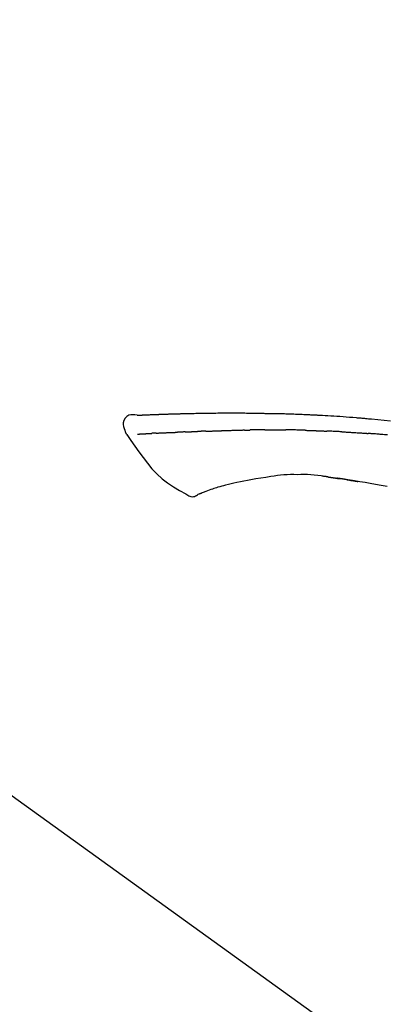
# Model space of a CAD drawing. Extents: x 0 to 26473, y -25 to 8845.
# Drawn here: x 6112 to 6156, y 3035 to 3154 of the extents above; entities that cross this region are included whole.
import ezdxf

# ---------------------------------------------------------------- set-up
doc = ezdxf.new("R2010")
doc.units = 0
doc.header["$LTSCALE"] = 50
doc.header["$MEASUREMENT"] = 0
doc.layers.get('0').update_dxf_attribs({"linetype": 'CONTINUOUS'})
doc.layers.get('DEFPOINTS').update_dxf_attribs({"color": 146, "linetype": 'CONTINUOUS'})
doc.layers.add('150-機器', color=8, linetype='CONTINUOUS')
doc.layers.add('166-寸法B', color=11, linetype='CONTINUOUS')
doc.styles.add('KH001', font='txt')
doc.dimstyles.new('KH1xx030', dxfattribs={"dimscale": 30, "dimtxt": 2, "dimasz": 0.6, "dimexe": 0.3, "dimexo": 1.2, "dimgap": 0.5, "dimtad": 3, "dimdec": 1, "dimdsep": 46, "dimlunit": 6, "dimtxsty": 'KH001', "dimblk": 'DOT', "dimcen": 1, "dimdle": 1, "dimclrd": 256, "dimclre": 256, "dimclrt": 256, "dimadec": 0, "dimazin": 0, "dimtfac": 1, "dimtdec": 1, "dimtix": 1, "dimtmove": 2, "dimatfit": 3, "dimldrblk": 'CLOSEDBLANK', "dimfxl": 1, "dimtolj": 1, "dimtzin": 0, "dimlwd": -1, "dimlwe": -1, "dimarcsym": 0})

# ---------------------------------------------------------------- blocks, each defined once
blk = doc.blocks.new('F402_D')
at = {"layer": '150-機器', "color": 13, "linetype": 'Continuous'}
blk.add_line((-158.24, 175.21), (-38.21, 88.74), dxfattribs=at)
for points in [[(-124.74, 208.17), (-124.99, 208.22), (-125.24, 208.24), (-125.48, 208.24), (-125.71, 208.18), (-125.96, 208.03), (-126.17, 207.81), (-126.32, 207.54), (-126.4, 207.25), (-126.41, 207.03), (-126.36, 206.8), (-126.29, 206.58), (-126.21, 206.35)], [(-124.74, 208.17), (-124.74, 208.17), (-124.74, 208.17), (-124.74, 208.17), (-124.74, 208.17), (-124.73, 208.18), (-124.72, 208.18), (-124.71, 208.18), (-124.69, 208.17), (-124.63, 208.16), (-124.58, 208.17), (-124.53, 208.18), (-124.48, 208.19), (-124.41, 208.19), (-124.35, 208.19), (-124.28, 208.2), (-124.21, 208.2), (-124.16, 208.2), (-124.11, 208.2), (-124.06, 208.21), (-124.01, 208.21), (-124, 208.21), (-123.98, 208.21), (-123.97, 208.21), (-123.95, 208.21), (-123.95, 208.21), (-123.95, 208.21), (-123.95, 208.21), (-123.95, 208.21), (-123.94, 208.21), (-123.94, 208.21), (-123.94, 208.21), (-123.94, 208.21), (-123.94, 208.21), (-123.94, 208.21), (-123.94, 208.21), (-123.94, 208.21), (-123.94, 208.21), (-123.93, 208.21), (-123.93, 208.21), (-123.93, 208.21), (-123.93, 208.21), (-123.93, 208.21), (-123.93, 208.21), (-123.93, 208.21), (-123.93, 208.21), (-123.93, 208.21), (-123.92, 208.21), (-123.92, 208.21), (-123.92, 208.21), (-123.92, 208.21), (-123.92, 208.21), (-123.92, 208.21), (-123.92, 208.21), (-123.92, 208.21), (-123.92, 208.21), (-123.91, 208.21), (-123.91, 208.21), (-123.9, 208.21), (-123.9, 208.21), (-123.89, 208.21), (-123.88, 208.21), (-123.86, 208.21), (-123.84, 208.22), (-123.83, 208.22), (-123.8, 208.22), (-123.77, 208.22), (-123.75, 208.22), (-123.72, 208.22), (-123.68, 208.22), (-123.64, 208.22), (-123.6, 208.23), (-123.56, 208.23), (-123.47, 208.23), (-123.39, 208.24), (-123.31, 208.24), (-123.22, 208.24), (-123.12, 208.25), (-123.01, 208.25), (-122.9, 208.26), (-122.79, 208.26), (-122.7, 208.26), (-122.61, 208.27), (-122.52, 208.27), (-122.43, 208.27), (-122.4, 208.27), (-122.36, 208.28), (-122.33, 208.28), (-122.3, 208.28), (-122.29, 208.28), (-122.29, 208.28), (-122.29, 208.28), (-122.29, 208.28), (-122.28, 208.28), (-122.28, 208.28), (-122.28, 208.28), (-122.28, 208.28), (-122.28, 208.28), (-122.28, 208.28), (-122.28, 208.28), (-122.28, 208.28), (-122.28, 208.28), (-122.27, 208.28), (-122.27, 208.28), (-122.27, 208.28), (-122.27, 208.28), (-122.27, 208.28), (-122.27, 208.28), (-122.27, 208.28), (-122.27, 208.28), (-122.26, 208.28), (-122.26, 208.28), (-122.26, 208.28), (-122.25, 208.28), (-122.24, 208.28), (-122.23, 208.28), (-122.22, 208.28), (-122.2, 208.28), (-122.17, 208.28), (-122.15, 208.28), (-122.12, 208.28), (-122.08, 208.28), (-122.04, 208.29), (-122.01, 208.29), (-121.97, 208.29), (-121.93, 208.29), (-121.9, 208.29), (-121.86, 208.29), (-121.83, 208.29), (-121.8, 208.29), (-121.77, 208.3), (-121.74, 208.3), (-121.71, 208.3), (-121.68, 208.3), (-121.65, 208.3), (-121.62, 208.3), (-121.59, 208.3), (-121.54, 208.3), (-121.49, 208.31), (-121.43, 208.31), (-121.38, 208.31), (-121.31, 208.31), (-121.23, 208.32), (-121.16, 208.32), (-121.08, 208.32), (-120.98, 208.32), (-120.88, 208.33), (-120.77, 208.33), (-120.67, 208.33), (-120.54, 208.34), (-120.42, 208.34), (-120.29, 208.34), (-120.16, 208.35), (-120.05, 208.35), (-119.94, 208.35), (-119.83, 208.36), (-119.71, 208.36), (-119.62, 208.36), (-119.53, 208.36), (-119.44, 208.37), (-119.35, 208.37), (-119.31, 208.37), (-119.26, 208.37), (-119.21, 208.37), (-119.16, 208.37), (-119.06, 208.38), (-118.96, 208.38), (-118.86, 208.38), (-118.76, 208.38), (-118.61, 208.39), (-118.46, 208.39), (-118.31, 208.39), (-118.16, 208.4), (-117.98, 208.4), (-117.8, 208.4), (-117.61, 208.41), (-117.43, 208.41), (-117.25, 208.41), (-117.07, 208.42), (-116.9, 208.42), (-116.72, 208.42), (-116.52, 208.43), (-116.32, 208.43), (-116.11, 208.43), (-115.91, 208.44), (-115.68, 208.44), (-115.44, 208.44), (-115.2, 208.44), (-114.96, 208.45), (-114.69, 208.45), (-114.42, 208.45), (-114.15, 208.45), (-113.88, 208.45), (-113.6, 208.45), (-113.31, 208.45), (-113.03, 208.45), (-112.74, 208.45), (-112.48, 208.45), (-112.21, 208.45), (-111.95, 208.45), (-111.68, 208.45), (-111.46, 208.44), (-111.24, 208.44), (-111.02, 208.44), (-110.8, 208.43), (-110.65, 208.43), (-110.49, 208.42), (-110.33, 208.42), (-110.17, 208.42), (-110.05, 208.42), (-109.92, 208.41), (-109.8, 208.41), (-109.67, 208.41), (-109.57, 208.41), (-109.46, 208.41), (-109.36, 208.41), (-109.25, 208.4), (-109.14, 208.4), (-109.03, 208.4), (-108.91, 208.4), (-108.8, 208.4), (-108.67, 208.4), (-108.54, 208.4), (-108.41, 208.4), (-108.29, 208.4), (-108.15, 208.39), (-108.02, 208.39), (-107.88, 208.39), (-107.75, 208.39), (-107.63, 208.38), (-107.52, 208.38), (-107.4, 208.38), (-107.28, 208.38), (-107.18, 208.37), (-107.07, 208.37), (-106.96, 208.37), (-106.85, 208.37), (-106.7, 208.36), (-106.56, 208.36), (-106.42, 208.35), (-106.27, 208.35), (-106.09, 208.34), (-105.91, 208.34), (-105.73, 208.33), (-105.55, 208.32), (-105.34, 208.32), (-105.13, 208.31), (-104.92, 208.3), (-104.71, 208.29), (-104.53, 208.28), (-104.35, 208.28), (-104.17, 208.27), (-103.99, 208.26), (-103.84, 208.25), (-103.7, 208.24), (-103.55, 208.24), (-103.41, 208.23), (-103.32, 208.23), (-103.22, 208.22), (-103.13, 208.22), (-103.04, 208.21), (-102.99, 208.21), (-102.94, 208.21), (-102.88, 208.2), (-102.83, 208.2), (-102.8, 208.2), (-102.78, 208.2), (-102.76, 208.2), (-102.74, 208.2), (-102.7, 208.19), (-102.66, 208.19), (-102.63, 208.19), (-102.59, 208.19), (-102.26, 208.17), (-101.93, 208.15), (-101.6, 208.13), (-101.27, 208.11), (-100.89, 208.09), (-100.52, 208.07), (-100.15, 208.04), (-99.78, 208.01), (-99.39, 207.98), (-98.99, 207.95), (-98.59, 207.92), (-98.19, 207.89), (-98.05, 207.87), (-97.91, 207.86), (-97.76, 207.85), (-97.62, 207.84), (-97.48, 207.83), (-97.33, 207.81), (-97.19, 207.8), (-97.05, 207.79), (-96.86, 207.77), (-96.68, 207.75), (-96.49, 207.74), (-96.31, 207.72), (-95.55, 207.65), (-94.79, 207.58), (-94.04, 207.51)], [(-124.67, 208.17), (-124.66, 208.18), (-124.65, 208.18), (-124.64, 208.18), (-124.62, 208.18), (-124.59, 208.18), (-124.55, 208.18), (-124.52, 208.18), (-124.48, 208.19), (-124.41, 208.19), (-124.35, 208.19), (-124.28, 208.2), (-124.21, 208.2), (-124.16, 208.2), (-124.11, 208.2), (-124.06, 208.21), (-124.01, 208.21), (-124, 208.21), (-123.98, 208.21), (-123.97, 208.21), (-123.95, 208.21), (-123.95, 208.21), (-123.95, 208.21), (-123.95, 208.21), (-123.95, 208.21), (-123.94, 208.21), (-123.94, 208.21), (-123.94, 208.21), (-123.94, 208.21), (-123.94, 208.21), (-123.94, 208.21), (-123.94, 208.21), (-123.94, 208.21), (-123.94, 208.21), (-123.93, 208.21), (-123.93, 208.21), (-123.93, 208.21), (-123.93, 208.21), (-123.93, 208.21), (-123.93, 208.21), (-123.93, 208.21), (-123.93, 208.21), (-123.93, 208.21), (-123.92, 208.21), (-123.92, 208.21), (-123.92, 208.21), (-123.92, 208.21), (-123.92, 208.21), (-123.92, 208.21), (-123.92, 208.21), (-123.92, 208.21), (-123.92, 208.21), (-123.91, 208.21), (-123.91, 208.21), (-123.9, 208.21), (-123.9, 208.21), (-123.89, 208.21), (-123.88, 208.21), (-123.86, 208.21), (-123.84, 208.22), (-123.83, 208.22), (-123.8, 208.22), (-123.77, 208.22), (-123.75, 208.22), (-123.72, 208.22), (-123.68, 208.22), (-123.64, 208.22), (-123.6, 208.23), (-123.56, 208.23), (-123.52, 208.23), (-123.49, 208.23), (-123.45, 208.23), (-123.41, 208.23), (-123.39, 208.24), (-123.36, 208.24), (-123.34, 208.24), (-123.31, 208.24), (-123.31, 208.24), (-123.31, 208.24), (-123.31, 208.24), (-123.31, 208.24)], [(-126.21, 206.35), (-126.2, 206.31), (-126.19, 206.26), (-126.18, 206.22), (-126.17, 206.17), (-126.15, 206.12), (-126.14, 206.08), (-126.12, 206.03), (-126.09, 205.99), (-126.07, 205.94), (-126.04, 205.9), (-126.01, 205.86), (-125.97, 205.81)], [(-125.97, 205.82), (-125.49, 205.12), (-125, 204.43), (-124.51, 203.74), (-124.01, 203.05), (-123.48, 202.36), (-122.93, 201.69), (-122.34, 201.06), (-121.71, 200.47), (-121.03, 199.96), (-120.32, 199.49), (-119.58, 199.06), (-118.83, 198.64)], [(-124.67, 205.88), (-124.66, 205.88), (-124.65, 205.88), (-124.64, 205.89), (-124.62, 205.89), (-124.6, 205.89), (-124.57, 205.89), (-124.55, 205.89), (-124.52, 205.89), (-124.49, 205.89), (-124.45, 205.89), (-124.41, 205.9), (-124.37, 205.9), (-124.32, 205.9), (-124.28, 205.9), (-124.24, 205.91), (-124.2, 205.91), (-124.15, 205.91), (-124.11, 205.91), (-124.06, 205.91), (-124.02, 205.92), (-123.97, 205.92), (-123.92, 205.92), (-123.88, 205.92), (-123.83, 205.93), (-123.79, 205.93), (-123.75, 205.93), (-123.71, 205.93), (-123.67, 205.93), (-123.64, 205.94), (-123.61, 205.94), (-123.58, 205.94), (-123.54, 205.94), (-123.52, 205.94), (-123.5, 205.94), (-123.48, 205.94), (-123.46, 205.95), (-123.44, 205.95), (-123.41, 205.95), (-123.39, 205.95), (-123.37, 205.95), (-123.35, 205.95), (-123.34, 205.95), (-123.32, 205.95), (-123.3, 205.95), (-123.3, 205.95), (-123.29, 205.96), (-123.28, 205.96), (-123.27, 205.96)], [(-123.27, 205.96), (-123.26, 205.96), (-123.25, 205.96), (-123.25, 205.96), (-123.24, 205.96), (-123.22, 205.96), (-123.2, 205.96), (-123.18, 205.96), (-123.17, 205.96), (-123.14, 205.96), (-123.11, 205.97), (-123.08, 205.97), (-123.06, 205.97), (-123.04, 205.97), (-123.02, 205.97), (-123, 205.97), (-122.98, 205.97), (-122.97, 205.97), (-122.96, 205.97), (-122.95, 205.97), (-122.94, 205.98)], [(-122.4, 206), (-122.41, 206), (-122.42, 206), (-122.43, 206), (-122.44, 206), (-122.46, 206), (-122.48, 206), (-122.5, 206), (-122.52, 206), (-122.54, 205.99), (-122.57, 205.99), (-122.6, 205.99), (-122.63, 205.99), (-122.66, 205.99), (-122.68, 205.99), (-122.71, 205.99), (-122.74, 205.99), (-122.76, 205.98), (-122.79, 205.98), (-122.81, 205.98), (-122.84, 205.98), (-122.86, 205.98), (-122.87, 205.98), (-122.89, 205.98), (-122.91, 205.98), (-122.91, 205.98), (-122.92, 205.98), (-122.93, 205.98), (-122.94, 205.98)], [(-122.4, 206), (-122.38, 206), (-122.37, 206), (-122.35, 206), (-122.33, 206), (-122.3, 206.01), (-122.26, 206.01), (-122.22, 206.01), (-122.19, 206.01), (-122.13, 206.01), (-122.07, 206.02), (-122.02, 206.02), (-121.96, 206.02), (-121.9, 206.02), (-121.84, 206.03), (-121.78, 206.03), (-121.72, 206.03), (-121.66, 206.03), (-121.59, 206.04), (-121.53, 206.04), (-121.46, 206.04), (-121.4, 206.05), (-121.33, 206.05), (-121.26, 206.05), (-121.19, 206.05), (-121.13, 206.06), (-121.07, 206.06), (-121.01, 206.06), (-120.95, 206.06), (-120.9, 206.07), (-120.85, 206.07), (-120.8, 206.07), (-120.75, 206.07), (-120.71, 206.07), (-120.67, 206.08), (-120.63, 206.08), (-120.59, 206.08), (-120.56, 206.08), (-120.52, 206.08), (-120.49, 206.08), (-120.45, 206.08), (-120.43, 206.08), (-120.4, 206.08), (-120.38, 206.09), (-120.35, 206.09), (-120.34, 206.09), (-120.33, 206.09), (-120.32, 206.09), (-120.31, 206.09)], [(-120.31, 206.09), (-120.3, 206.09), (-120.29, 206.09), (-120.28, 206.09), (-120.28, 206.09), (-120.26, 206.09), (-120.24, 206.09), (-120.22, 206.09), (-120.21, 206.09), (-120.18, 206.09), (-120.15, 206.09), (-120.12, 206.09), (-120.09, 206.1), (-120.06, 206.1), (-120.03, 206.1), (-120, 206.1), (-119.97, 206.1), (-119.94, 206.1), (-119.92, 206.1), (-119.9, 206.11), (-119.87, 206.11), (-119.86, 206.11), (-119.85, 206.11), (-119.84, 206.11), (-119.83, 206.11)], [(-118.9, 206.14), (-118.92, 206.14), (-118.93, 206.14), (-118.94, 206.14), (-118.96, 206.14), (-118.98, 206.14), (-119.01, 206.14), (-119.04, 206.14), (-119.07, 206.14), (-119.12, 206.14), (-119.18, 206.13), (-119.23, 206.13), (-119.29, 206.13), (-119.35, 206.13), (-119.42, 206.12), (-119.48, 206.12), (-119.54, 206.12), (-119.59, 206.12), (-119.64, 206.11), (-119.69, 206.11), (-119.74, 206.11), (-119.76, 206.11), (-119.78, 206.11), (-119.8, 206.11), (-119.83, 206.11)], [(-118.9, 206.14), (-118.88, 206.15), (-118.87, 206.15), (-118.85, 206.15), (-118.83, 206.15), (-118.79, 206.15), (-118.76, 206.15), (-118.72, 206.15), (-118.68, 206.15), (-118.63, 206.16), (-118.58, 206.16), (-118.53, 206.16), (-118.48, 206.16), (-118.43, 206.16), (-118.38, 206.17), (-118.33, 206.17), (-118.28, 206.17), (-118.25, 206.17), (-118.22, 206.17), (-118.18, 206.17), (-118.15, 206.17), (-118.14, 206.17), (-118.12, 206.18), (-118.11, 206.18), (-118.09, 206.18)], [(-118.09, 206.18), (-118.07, 206.18), (-118.06, 206.18), (-118.04, 206.18), (-118.02, 206.18), (-117.99, 206.18), (-117.96, 206.18), (-117.92, 206.18), (-117.89, 206.18), (-117.85, 206.18), (-117.8, 206.19), (-117.75, 206.19), (-117.71, 206.19), (-117.67, 206.19), (-117.63, 206.19), (-117.59, 206.19), (-117.55, 206.19), (-117.52, 206.2), (-117.5, 206.2), (-117.47, 206.2), (-117.45, 206.2), (-117.44, 206.2), (-117.43, 206.2), (-117.42, 206.2), (-117.41, 206.2)], [(-116.4, 206.24), (-116.42, 206.23), (-116.43, 206.23), (-116.44, 206.23), (-116.46, 206.23), (-116.49, 206.23), (-116.52, 206.23), (-116.54, 206.23), (-116.57, 206.23), (-116.61, 206.23), (-116.66, 206.23), (-116.7, 206.22), (-116.74, 206.22), (-116.78, 206.22), (-116.82, 206.22), (-116.87, 206.22), (-116.91, 206.22), (-116.95, 206.22), (-116.99, 206.21), (-117.03, 206.21), (-117.08, 206.21), (-117.12, 206.21), (-117.16, 206.21), (-117.2, 206.21), (-117.24, 206.2), (-117.27, 206.2), (-117.3, 206.2), (-117.32, 206.2), (-117.35, 206.2), (-117.36, 206.2), (-117.38, 206.2), (-117.39, 206.2), (-117.41, 206.2)], [(-116.4, 206.24), (-116.39, 206.24), (-116.37, 206.24), (-116.35, 206.24), (-116.34, 206.24), (-116.3, 206.24), (-116.27, 206.24), (-116.24, 206.24), (-116.21, 206.24), (-116.16, 206.24), (-116.11, 206.25), (-116.06, 206.25), (-116.01, 206.25), (-115.96, 206.25), (-115.91, 206.25), (-115.86, 206.25), (-115.82, 206.26), (-115.77, 206.26), (-115.72, 206.26), (-115.67, 206.26), (-115.62, 206.26), (-115.57, 206.27), (-115.52, 206.27), (-115.47, 206.27), (-115.42, 206.27), (-115.37, 206.27), (-115.32, 206.27), (-115.27, 206.28), (-115.22, 206.28), (-115.17, 206.28), (-115.12, 206.28), (-115.07, 206.28), (-115.02, 206.29), (-114.97, 206.29), (-114.92, 206.29), (-114.86, 206.29), (-114.81, 206.29), (-114.76, 206.3), (-114.71, 206.3), (-114.66, 206.3), (-114.61, 206.3), (-114.58, 206.3), (-114.54, 206.3), (-114.51, 206.3), (-114.47, 206.31), (-114.46, 206.31), (-114.44, 206.31), (-114.42, 206.31), (-114.41, 206.31)], [(-114.41, 206.31), (-114.38, 206.31), (-114.35, 206.31), (-114.33, 206.31), (-114.3, 206.31), (-114.25, 206.31), (-114.2, 206.32), (-114.15, 206.32), (-114.09, 206.32), (-114.01, 206.32), (-113.92, 206.32), (-113.83, 206.33), (-113.74, 206.33), (-113.64, 206.33), (-113.53, 206.34), (-113.42, 206.34), (-113.32, 206.34), (-113.19, 206.35), (-113.07, 206.35), (-112.95, 206.35), (-112.82, 206.36), (-112.71, 206.36), (-112.59, 206.37), (-112.47, 206.37), (-112.36, 206.37), (-112.28, 206.37), (-112.2, 206.38), (-112.11, 206.38), (-112.03, 206.38), (-111.98, 206.38), (-111.94, 206.38), (-111.89, 206.39), (-111.84, 206.39), (-111.81, 206.39), (-111.78, 206.39), (-111.75, 206.39), (-111.72, 206.38), (-111.7, 206.38), (-111.68, 206.38), (-111.66, 206.38), (-111.63, 206.38), (-111.62, 206.38), (-111.61, 206.38), (-111.6, 206.38), (-111.59, 206.38)], [(-111.59, 206.38), (-111.58, 206.38), (-111.56, 206.38), (-111.55, 206.38), (-111.54, 206.38), (-111.51, 206.38), (-111.48, 206.38), (-111.45, 206.38), (-111.42, 206.38), (-111.38, 206.38), (-111.34, 206.38), (-111.29, 206.38), (-111.25, 206.38), (-111.22, 206.38), (-111.19, 206.38), (-111.16, 206.38), (-111.13, 206.38), (-111.12, 206.38), (-111.11, 206.38), (-111.09, 206.38), (-111.08, 206.38)], [(-110.05, 206.4), (-110.09, 206.4), (-110.14, 206.4), (-110.18, 206.4), (-110.22, 206.4), (-110.31, 206.39), (-110.39, 206.39), (-110.48, 206.39), (-110.56, 206.39), (-110.65, 206.39), (-110.73, 206.39), (-110.82, 206.39), (-110.91, 206.39), (-110.95, 206.39), (-110.99, 206.39), (-111.03, 206.39), (-111.08, 206.38)], [(-109.27, 206.4), (-109.31, 206.4), (-109.36, 206.4), (-109.41, 206.4), (-109.46, 206.4), (-109.52, 206.4), (-109.59, 206.4), (-109.65, 206.4), (-109.72, 206.4), (-109.78, 206.4), (-109.85, 206.4), (-109.92, 206.4), (-109.98, 206.4), (-110, 206.4), (-110.02, 206.4), (-110.03, 206.4), (-110.05, 206.4)], [(-109.27, 206.4), (-109.24, 206.4), (-109.21, 206.4), (-109.19, 206.4), (-109.16, 206.4), (-109.11, 206.4), (-109.06, 206.41), (-109, 206.41), (-108.95, 206.41), (-108.87, 206.41), (-108.78, 206.41), (-108.7, 206.41), (-108.61, 206.41), (-108.52, 206.41), (-108.43, 206.41), (-108.34, 206.41), (-108.25, 206.41), (-108.18, 206.41), (-108.12, 206.41), (-108.05, 206.41), (-107.99, 206.41), (-107.96, 206.41), (-107.92, 206.41), (-107.89, 206.41), (-107.86, 206.41)], [(-107.86, 206.41), (-107.81, 206.41), (-107.77, 206.41), (-107.72, 206.41), (-107.67, 206.41), (-107.58, 206.41), (-107.48, 206.41), (-107.38, 206.41), (-107.29, 206.41), (-107.19, 206.41), (-107.1, 206.41), (-107, 206.41), (-106.9, 206.41), (-106.85, 206.4), (-106.8, 206.4), (-106.75, 206.4), (-106.7, 206.4)], [(-104.37, 206.35), (-104.4, 206.35), (-104.43, 206.35), (-104.45, 206.35), (-104.48, 206.35), (-104.53, 206.36), (-104.58, 206.36), (-104.64, 206.36), (-104.69, 206.36), (-104.81, 206.36), (-104.94, 206.37), (-105.07, 206.37), (-105.19, 206.38), (-105.36, 206.38), (-105.53, 206.39), (-105.69, 206.39), (-105.86, 206.39), (-106, 206.4), (-106.14, 206.4), (-106.29, 206.4), (-106.43, 206.4), (-106.5, 206.4), (-106.57, 206.4), (-106.63, 206.4), (-106.7, 206.4)], [(-104.37, 206.35), (-104.34, 206.35), (-104.3, 206.35), (-104.26, 206.35), (-104.23, 206.35), (-104.15, 206.34), (-104.08, 206.34), (-104, 206.34), (-103.92, 206.34), (-103.8, 206.33), (-103.68, 206.33), (-103.56, 206.33), (-103.44, 206.32), (-103.36, 206.32), (-103.27, 206.32), (-103.19, 206.31), (-103.11, 206.31), (-103.06, 206.31), (-103.02, 206.3), (-102.97, 206.3), (-102.93, 206.3)], [(-102.93, 206.3), (-102.88, 206.3), (-102.83, 206.3), (-102.79, 206.3), (-102.74, 206.29), (-102.64, 206.29), (-102.54, 206.29), (-102.45, 206.28), (-102.35, 206.28), (-102.25, 206.27), (-102.15, 206.27), (-102.05, 206.26), (-101.95, 206.26), (-101.9, 206.25), (-101.85, 206.25), (-101.8, 206.25), (-101.75, 206.25)], [(-99.94, 206.16), (-99.99, 206.16), (-100.04, 206.17), (-100.09, 206.17), (-100.14, 206.17), (-100.24, 206.18), (-100.34, 206.18), (-100.44, 206.19), (-100.54, 206.19), (-100.69, 206.2), (-100.84, 206.21), (-100.99, 206.21), (-101.15, 206.22), (-101.25, 206.22), (-101.35, 206.23), (-101.45, 206.23), (-101.55, 206.24), (-101.6, 206.24), (-101.65, 206.24), (-101.7, 206.24), (-101.75, 206.25)], [(-99.94, 206.16), (-99.9, 206.16), (-99.85, 206.16), (-99.81, 206.15), (-99.76, 206.15), (-99.67, 206.15), (-99.58, 206.14), (-99.5, 206.14), (-99.41, 206.13), (-99.27, 206.13), (-99.14, 206.12), (-99, 206.11), (-98.87, 206.1), (-98.74, 206.09), (-98.6, 206.09), (-98.47, 206.08), (-98.34, 206.07), (-98.21, 206.06), (-98.07, 206.05), (-97.94, 206.05), (-97.81, 206.04), (-97.67, 206.03), (-97.54, 206.02), (-97.41, 206.01), (-97.28, 206), (-97.19, 206), (-97.1, 205.99), (-97.01, 205.98), (-96.92, 205.98), (-96.88, 205.97), (-96.84, 205.97), (-96.79, 205.97), (-96.75, 205.96)], [(-94.4, 205.78), (-94.59, 205.79), (-94.77, 205.81), (-94.96, 205.82), (-95.11, 205.84), (-95.26, 205.85), (-95.4, 205.86), (-95.55, 205.87), (-95.7, 205.88), (-95.85, 205.9), (-96, 205.91), (-96.15, 205.92), (-96.25, 205.93), (-96.35, 205.93), (-96.45, 205.94), (-96.55, 205.95), (-96.6, 205.95), (-96.65, 205.96), (-96.7, 205.96), (-96.75, 205.96)], [(-108.52, 200.74), (-109.12, 200.64), (-109.72, 200.54), (-110.33, 200.44), (-110.93, 200.34)], [(-105.31, 200.96), (-105.72, 200.97), (-106.13, 200.97), (-106.54, 200.96), (-106.95, 200.94), (-107.34, 200.9), (-107.73, 200.85), (-108.13, 200.8), (-108.52, 200.74)], [(-102.03, 200.75), (-102.44, 200.81), (-102.85, 200.87), (-103.26, 200.92), (-103.66, 200.95), (-104.08, 200.97), (-104.49, 200.97), (-104.9, 200.97), (-105.31, 200.96)], [(-101.6, 200.69), (-101.65, 200.7), (-101.71, 200.71), (-101.77, 200.72), (-101.83, 200.73), (-101.89, 200.74), (-101.94, 200.74), (-102, 200.75), (-102.06, 200.76), (-102.12, 200.76), (-102.18, 200.77), (-102.24, 200.78), (-102.29, 200.78)], [(-101.6, 200.69), (-101.59, 200.69), (-101.58, 200.69), (-101.58, 200.69), (-101.57, 200.69), (-101.56, 200.69), (-101.54, 200.69), (-101.53, 200.69), (-101.52, 200.68), (-101.5, 200.68), (-101.49, 200.68), (-101.47, 200.68), (-101.45, 200.67), (-101.44, 200.67), (-101.43, 200.67), (-101.42, 200.67), (-101.4, 200.67), (-101.38, 200.66), (-101.36, 200.66), (-101.34, 200.66), (-101.31, 200.65), (-101.28, 200.65), (-101.25, 200.64), (-101.21, 200.64), (-101.18, 200.63), (-101.14, 200.63), (-101.09, 200.62), (-101.05, 200.62), (-101.01, 200.61), (-100.96, 200.6), (-100.92, 200.6), (-100.87, 200.59), (-100.83, 200.58), (-100.79, 200.58), (-100.74, 200.57), (-100.7, 200.56), (-100.66, 200.56), (-100.61, 200.55), (-100.57, 200.54), (-100.53, 200.54), (-100.48, 200.53), (-100.44, 200.52), (-100.39, 200.52), (-100.35, 200.51), (-100.3, 200.5), (-100.27, 200.5), (-100.24, 200.49), (-100.21, 200.49), (-100.18, 200.49), (-100.16, 200.48), (-100.15, 200.48), (-100.13, 200.48), (-100.11, 200.48)], [(-114.02, 199.68), (-114.24, 199.62), (-114.47, 199.56), (-114.7, 199.5), (-114.93, 199.43), (-115.1, 199.38), (-115.27, 199.32), (-115.44, 199.27), (-115.61, 199.21)], [(-112.65, 200), (-112.99, 199.92), (-113.33, 199.84), (-113.67, 199.76), (-114.02, 199.68)], [(-110.93, 200.34), (-111.36, 200.25), (-111.79, 200.17), (-112.22, 200.08), (-112.65, 200)], [(-99.27, 200.35), (-99.28, 200.35), (-99.29, 200.35), (-99.3, 200.35), (-99.31, 200.35), (-99.38, 200.36), (-99.46, 200.37), (-99.53, 200.39), (-99.61, 200.4), (-99.71, 200.41), (-99.82, 200.43), (-99.92, 200.45), (-100.03, 200.46), (-100.13, 200.48), (-100.22, 200.49), (-100.32, 200.51), (-100.42, 200.52), (-100.45, 200.53), (-100.48, 200.53), (-100.51, 200.54), (-100.54, 200.54)], [(-100.17, 200.48), (-100.2, 200.49), (-100.24, 200.49), (-100.27, 200.5), (-100.3, 200.5), (-100.33, 200.51), (-100.36, 200.51), (-100.39, 200.52), (-100.42, 200.52), (-100.45, 200.53), (-100.48, 200.53), (-100.51, 200.54), (-100.54, 200.54)], [(-94.44, 199.54), (-95.14, 199.67), (-95.83, 199.79), (-96.47, 199.9), (-97.1, 200), (-97.74, 200.11), (-98.37, 200.21), (-98.65, 200.25), (-98.92, 200.29), (-99.19, 200.33), (-99.46, 200.38), (-99.54, 200.39), (-99.62, 200.4), (-99.7, 200.41), (-99.78, 200.42), (-99.8, 200.43), (-99.83, 200.43), (-99.86, 200.44), (-99.89, 200.44), (-99.89, 200.44), (-99.89, 200.44), (-99.9, 200.44), (-99.9, 200.44), (-99.9, 200.44), (-99.9, 200.44), (-99.9, 200.44), (-99.9, 200.44), (-99.91, 200.44), (-99.91, 200.44), (-99.91, 200.44), (-99.91, 200.44), (-99.91, 200.45), (-99.91, 200.45), (-99.92, 200.45), (-99.92, 200.45), (-99.94, 200.45), (-99.95, 200.45), (-99.97, 200.45), (-99.99, 200.46), (-100.01, 200.46), (-100.03, 200.46), (-100.04, 200.46), (-100.06, 200.47), (-100.08, 200.47), (-100.09, 200.47), (-100.1, 200.47), (-100.12, 200.48)], [(-99.27, 200.35), (-99.27, 200.35), (-99.27, 200.34), (-99.27, 200.34), (-99.26, 200.34), (-99.22, 200.34), (-99.17, 200.33), (-99.13, 200.32), (-99.08, 200.32), (-98.99, 200.3), (-98.9, 200.29), (-98.82, 200.27), (-98.73, 200.26), (-98.62, 200.24), (-98.52, 200.23), (-98.42, 200.21), (-98.31, 200.19), (-98.25, 200.18), (-98.19, 200.17), (-98.13, 200.16), (-98.07, 200.15), (-98.05, 200.15), (-98.03, 200.15), (-98.01, 200.14), (-98, 200.14)], [(-99.27, 200.35), (-99.27, 200.35), (-99.27, 200.35), (-99.27, 200.35), (-99.27, 200.35), (-99.27, 200.35), (-99.27, 200.35), (-99.27, 200.35), (-99.27, 200.35)], [(-118.83, 198.64), (-118.71, 198.55), (-118.6, 198.47), (-118.48, 198.4), (-118.35, 198.34), (-118.21, 198.3), (-118.05, 198.29), (-117.9, 198.3), (-117.76, 198.33), (-117.64, 198.38), (-117.52, 198.44), (-117.42, 198.51), (-117.31, 198.58)], [(-116.85, 198.75), (-116.87, 198.75), (-116.9, 198.74), (-116.92, 198.73), (-116.94, 198.72), (-116.98, 198.7), (-117.01, 198.69), (-117.05, 198.68), (-117.09, 198.66), (-117.12, 198.64), (-117.16, 198.63), (-117.2, 198.61), (-117.24, 198.6), (-117.25, 198.6), (-117.27, 198.6), (-117.28, 198.59), (-117.29, 198.58), (-117.3, 198.57), (-117.3, 198.57), (-117.3, 198.57), (-117.3, 198.57), (-117.3, 198.57), (-117.3, 198.57), (-117.3, 198.57), (-117.3, 198.58)], [(-115.61, 199.21), (-115.81, 199.15), (-116, 199.08), (-116.2, 199.02), (-116.4, 198.94), (-116.51, 198.9), (-116.62, 198.85), (-116.73, 198.81), (-116.85, 198.76)]]:
    blk.add_lwpolyline(points, dxfattribs=at)
blk = doc.blocks.new('_Dot')
at = {"color": 0, "linetype": 'ByBlock', "lineweight": -2}
blk.add_line((-0.5, 0), (-1, 0), dxfattribs=at)
at = {"color": 0, "linetype": 'ByBlock', "const_width": 0.5}
blk.add_lwpolyline([(-0.25, 0, 1), (0.25, 0, 1)], format="xyb", close=True, dxfattribs=at)
blk = doc.blocks.new('*D125')
at = {"layer": '166-寸法B', "transparency": 16777216}
for p, q in [((5670.99, 2931.11), (5670.99, 3211.63)), ((6320.99, 2931.11), (6320.99, 3211.63)), ((5688.99, 3202.63), (6302.99, 3202.63))]:
    blk.add_line(p, q, dxfattribs=at)
at = {"layer": 'DEFPOINTS', "color": 0, "transparency": 16777216}
for p in [(6320.99, 3202.63), (5670.99, 2895.11), (6320.99, 2895.11)]:
    blk.add_point(p, dxfattribs=at)
at = {"layer": '166-寸法B', "transparency": 16777216, "xscale": 18, "yscale": 18, "zscale": 18, "rotation": 180}
blk.add_blockref('_Dot', (5670.99, 3202.63), dxfattribs=at)
at = {"layer": '166-寸法B', "transparency": 16777216, "xscale": 18, "yscale": 18, "zscale": 18}
blk.add_blockref('_Dot', (6320.99, 3202.63), dxfattribs=at)
at = {"layer": '166-寸法B', "transparency": 16777216, "insert": (5995.99, 3247.63), "char_height": 60, "attachment_point": 5, "style": 'KH001'}
blk.add_mtext('\\A1;650', dxfattribs=at)
blk = doc.blocks.new('_ClosedBlank')
at = {"color": 0, "linetype": 'ByBlock', "lineweight": -2}
for p, q in [((-1, 0.1667), (0, 0)), ((-1, 0.1667), (-1, -0.1667)), ((0, 0), (-1, -0.1667))]:
    blk.add_line(p, q, dxfattribs=at)

msp = doc.modelspace()

# ---------------------------------------------------------------- block references
at = {"layer": '150-機器'}
msp.add_blockref('F402_D', (6250.99, 2897.81), dxfattribs=at)

# ---------------------------------------------------------------- dimensions: what is measured, and where the dimension line sits
at = {"layer": '166-寸法B'}
dim = msp.add_linear_dim(base=(6320.99, 3202.63), p1=(5670.99, 2895.11), p2=(6320.99, 2895.11), dimstyle='KH1xx030', dxfattribs=at)
dim.commit()
dim.dimension.update_dxf_attribs({"geometry": '*D125', "text_midpoint": (5995.99, 3247.63)})

doc.saveas('drawing.dxf')
